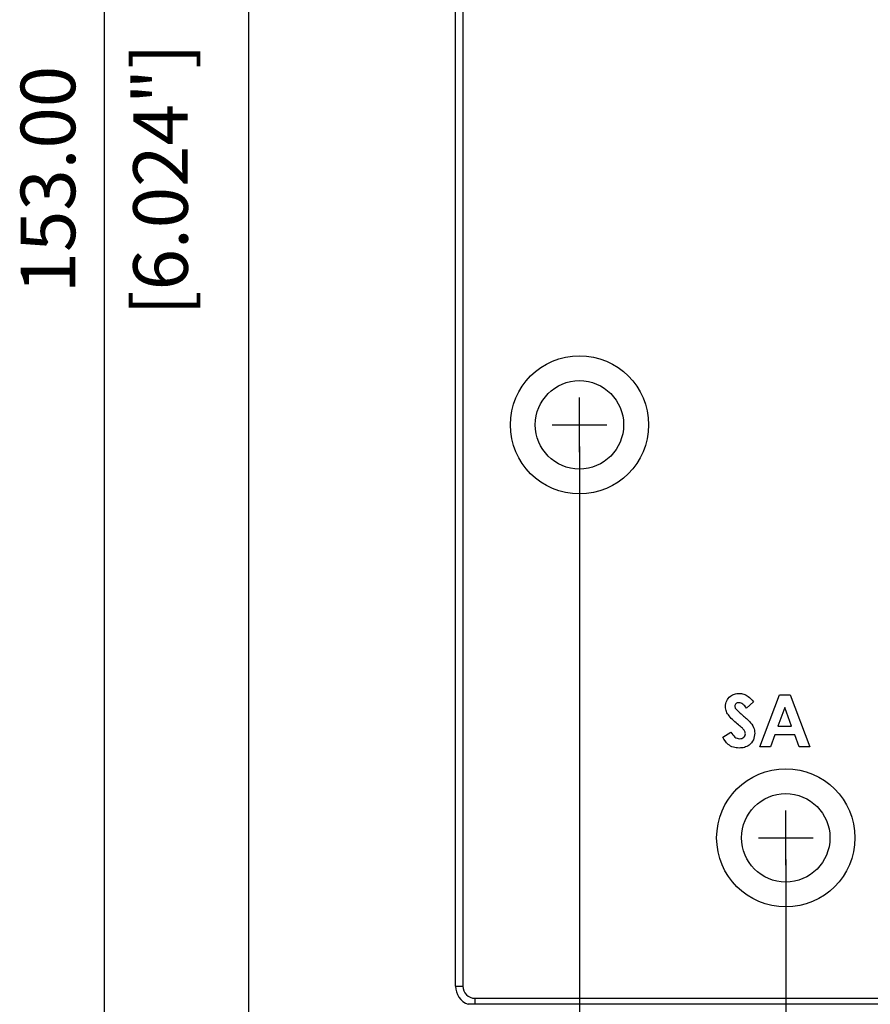
# Model space of a CAD drawing. Units: millimetres. Extents: x -4582 to -4213, y 600 to 1171.
# Drawn here: x -4521 to -4456, y 766 to 842 of the extents above; entities that cross this region are included whole.
import ezdxf

# ---------------------------------------------------------------- set-up
doc = ezdxf.new("R2010")
doc.units = ezdxf.units.MM
doc.layers.add('4', color=7, linetype='Continuous')
doc.styles.get("Standard").update_dxf_attribs({"font": 'txt.shx', "bigfont": 'chineset.shx'})

msp = doc.modelspace()

# ---------------------------------------------------------------- linework, layer by layer
for p, q in [((-4514.772, 901.974), (-4514.772, 755.274)), ((-4478.211, 808.874), (-4478.211, 813.074)), ((-4480.311, 810.974), (-4476.111, 810.974)), ((-4478.211, 809.294), (-4478.211, 739.982)), ((-4462.341, 777.124), (-4462.341, 781.324)), ((-4464.441, 779.224), (-4460.241, 779.224)), ((-4462.341, 777.544), (-4462.341, 729.336))]:
    msp.add_line(p, q)
at = {"color": 7, "linetype": 'Continuous', "lineweight": 25}
for p, q in [((-4487.741, 767.824), (-4487.741, 891.824)), ((-4487.177, 891.824), (-4487.177, 767.824)), ((-4464.829, 789.689), (-4465.365, 789.198)), ((-4464.341, 786.224), (-4462.829, 790.224)), ((-4462.829, 790.224), (-4462.014, 790.224)), ((-4462.014, 790.224), (-4460.495, 786.224)), ((-4462.418, 789.249), (-4462.942, 787.813)), ((-4461.893, 787.813), (-4462.418, 789.249)), ((-4467.188, 786.973), (-4466.556, 787.352)), ((-4462.942, 787.813), (-4461.893, 787.813)), ((-4463.184, 787.147), (-4463.521, 786.224)), ((-4461.648, 787.147), (-4463.184, 787.147)), ((-4461.311, 786.224), (-4461.648, 787.147)), ((-4463.521, 786.224), (-4464.341, 786.224)), ((-4460.495, 786.224), (-4461.311, 786.224)), ((-4487.741, 767.824), (-4487.177, 767.824)), ((-4486.241, 766.424), (-4486.241, 766.888)), ((-4486.241, 766.888), (-4442.451, 766.888)), ((-4442.41, 766.424), (-4486.241, 766.424))]:
    msp.add_line(p, q, dxfattribs=at)
for centre, radius in [((-4478.211, 810.974), 5.315), ((-4478.211, 810.974), 3.4), ((-4462.341, 779.224), 5.315), ((-4462.341, 779.224), 3.4)]:
    msp.add_circle(centre, radius, dxfattribs=at)
for radius, end in [(1.5, 248.96053), (0.936, 270)]:
    msp.add_arc((-4486.241, 767.824), radius, 180, end, dxfattribs=at)
for points, knots in [([(-4466.982, 789.312), (-4466.963, 789.464), (-4466.925, 789.769), (-4466.636, 790.101), (-4466.292, 790.298), (-4466.053, 790.317), (-4465.933, 790.326)], [0, 0, 0, 0, 0.279394, 0.559184, 0.779455, 1, 1, 1, 1]), ([(-4465.933, 790.326), (-4465.809, 790.315), (-4465.562, 790.292), (-4465.168, 790.073), (-4464.957, 789.835), (-4464.829, 789.689)], [0, 0, 0, 0, 0.279854, 0.559636, 1, 1, 1, 1]), ([(-4465.941, 789.608), (-4465.984, 789.605), (-4466.071, 789.599), (-4466.175, 789.535), (-4466.25, 789.448), (-4466.26, 789.38), (-4466.264, 789.346)], [0, 0, 0, 0, 0.280379, 0.560084, 0.780464, 1, 1, 1, 1]), ([(-4465.365, 789.198), (-4465.449, 789.308), (-4465.565, 789.46), (-4465.779, 789.589), (-4465.887, 789.602), (-4465.941, 789.608)], [0, 0, 0, 0, 0.559798, 0.780115, 1, 1, 1, 1]), ([(-4465.974, 787.908), (-4466.23, 788.121), (-4466.586, 788.418), (-4466.93, 788.919), (-4466.965, 789.181), (-4466.982, 789.312)], [0, 0, 0, 0, 0.560844, 0.780722, 1, 1, 1, 1]), ([(-4466.264, 789.346), (-4466.26, 789.308), (-4466.253, 789.238), (-4466.215, 789.18), (-4466.198, 789.155)], [0, 0, 0, 0, 0.559254, 1, 1, 1, 1]), ([(-4466.198, 789.155), (-4466.101, 789.054), (-4465.927, 788.874), (-4465.738, 788.711), (-4465.655, 788.639)], [0, 0, 0, 0, 0.559769, 1, 1, 1, 1]), ([(-4465.655, 788.639), (-4465.557, 788.555), (-4465.381, 788.405), (-4465.213, 788.247), (-4465.139, 788.177)], [0, 0, 0, 0, 0.5600471, 1, 1, 1, 1]), ([(-4465.139, 788.177), (-4465.009, 788.028), (-4464.776, 787.762), (-4464.741, 787.413), (-4464.726, 787.26)], [0, 0, 0, 0, 0.560208, 1, 1, 1, 1]), ([(-4466.556, 787.352), (-4466.468, 787.213), (-4466.346, 787.019), (-4466.093, 786.86), (-4465.965, 786.846), (-4465.901, 786.839)], [0, 0, 0, 0, 0.559408, 0.779867, 1, 1, 1, 1]), ([(-4465.444, 787.218), (-4465.461, 787.301), (-4465.497, 787.467), (-4465.716, 787.682), (-4465.876, 787.822), (-4465.974, 787.908)], [0, 0, 0, 0, 0.277778, 0.558333, 1, 1, 1, 1]), ([(-4464.726, 787.26), (-4464.745, 787.085), (-4464.783, 786.737), (-4465.114, 786.354), (-4465.517, 786.148), (-4465.79, 786.13), (-4465.927, 786.121)], [0, 0, 0, 0, 0.279621, 0.558961, 0.7792, 1, 1, 1, 1]), ([(-4465.927, 786.121), (-4466.078, 786.133), (-4466.379, 786.156), (-4466.864, 786.431), (-4467.065, 786.767), (-4467.188, 786.973)], [0, 0, 0, 0, 0.280458, 0.560472, 1, 1, 1, 1]), ([(-4465.901, 786.839), (-4465.839, 786.844), (-4465.716, 786.854), (-4465.569, 786.949), (-4465.463, 787.073), (-4465.45, 787.17), (-4465.444, 787.218)], [0, 0, 0, 0, 0.280345, 0.560193, 0.780435, 1, 1, 1, 1]), ([(-4486.241, 766.424), (-4486.256, 766.424), (-4486.345, 766.424), (-4486.492, 766.424), (-4486.63, 766.424), (-4486.715, 766.424), (-4486.769, 766.424), (-4486.776, 766.424), (-4486.78, 766.424)], [0, 0, 0, 0, 0.0572932, 0.3506883, 0.5749066, 0.6863732, 0.8525329, 1, 1, 1, 1])]:
    msp.add_open_spline(points, degree=3, knots=knots, dxfattribs=at)
at = {"layer": '4'}
msp.add_line((-4503.641, 758.368), (-4503.641, 898.034), dxfattribs=at)

# ---------------------------------------------------------------- texts
at = {"char_height": 4.2, "attachment_point": 5, "rotation": 90}
for s, insert in [('[6.024"]', (-4509.892, 829.824)), ('153.00 ', (-4518.552, 829.824))]:
    msp.add_mtext(s, dxfattribs=dict(at, insert=insert))

doc.saveas('drawing.dxf')
